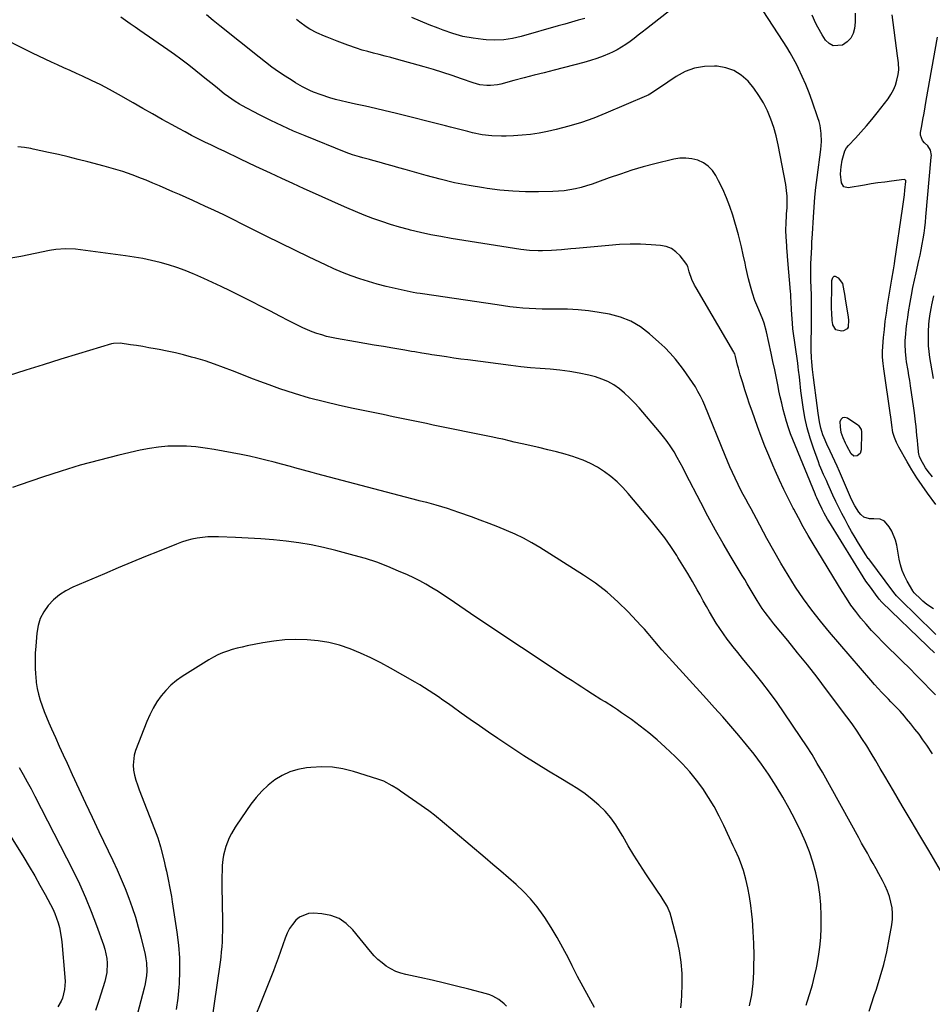
# Model space of a CAD drawing. Units: inches. Extents: x 1825431 to 1830819, y 442185 to 447517.
# Drawn here: x 1826174 to 1826632, y 443538 to 444033 of the extents above; entities that cross this region are included whole.
import ezdxf

# ---------------------------------------------------------------- set-up
doc = ezdxf.new("R2010")
doc.units = ezdxf.units.IN
doc.header["$MEASUREMENT"] = 0
doc.layers.add('7', color=7, linetype='Continuous')
doc.layers.add('8', color=7, linetype='Continuous')

msp = doc.modelspace()

# ---------------------------------------------------------------- linework, layer by layer
at = {"layer": '7', "color": 18}
for points in [[(1826633.15, 443714.75, 2046), (1826630.21, 443717.56, 2046), (1826629.59, 443718.16, 2046), (1826606.62, 443740.24, 2046), (1826605.37, 443741.67, 2046), (1826603.57, 443744.29, 2046), (1826600.96, 443747.71, 2046), (1826598.66, 443750.67, 2046), (1826579.99, 443780.87, 2046), (1826579.39, 443781.86, 2046), (1826577.69, 443784.88, 2046), (1826576.64, 443786.93, 2046), (1826575, 443790.45, 2046), (1826574.04, 443792.56, 2046), (1826573.57, 443793.62, 2046), (1826573.34, 443794.16, 2046), (1826573.12, 443794.69, 2046), (1826562, 443821.83, 2046), (1826560.84, 443824.81, 2046), (1826559.77, 443827.81, 2046), (1826558.81, 443830.86, 2046), (1826557.93, 443833.93, 2046), (1826557.14, 443837.03, 2046), (1826556.39, 443840.13, 2046), (1826555.69, 443843.25, 2046), (1826555.03, 443846.38, 2046), (1826554.6, 443848.53, 2046), (1826553.74, 443852.73, 2046), (1826552.87, 443856.94, 2046), (1826551.98, 443861.14, 2046), (1826551.07, 443865.33, 2046), (1826548.74, 443875.95, 2046), (1826547.51, 443880.39, 2046), (1826546.88, 443882.12, 2046), (1826546.54, 443882.97, 2046), (1826544.32, 443888.26, 2046), (1826542.95, 443891.79, 2046), (1826541.71, 443895.35, 2046), (1826540.66, 443898.98, 2046), (1826539.73, 443902.64, 2046), (1826538.41, 443908.47, 2046), (1826537.96, 443910.51, 2046), (1826537.09, 443914.61, 2046), (1826536.23, 443918.7, 2046), (1826535.24, 443922.76, 2046), (1826534.67, 443924.77, 2046), (1826531.79, 443934.53, 2046), (1826530.33, 443938.97, 2046), (1826528.7, 443943.34, 2046), (1826526.8, 443947.6, 2046), (1826524.72, 443951.79, 2046), (1826523.29, 443954.46, 2046), (1826521.56, 443956.97, 2046), (1826519.53, 443959.14, 2046), (1826517.07, 443960.8, 2046), (1826514.32, 443962.12, 2046), (1826511.31, 443962.88, 2046), (1826508.29, 443963.28, 2046), (1826505.24, 443963.15, 2046), (1826502.17, 443962.67, 2046), (1826492.69, 443960.33, 2046), (1826486.88, 443958.79, 2046), (1826481.11, 443957.11, 2046), (1826475.39, 443955.25, 2046), (1826469.72, 443953.25, 2046), (1826463.84, 443951.07, 2046), (1826461.12, 443950.12, 2046), (1826458.38, 443949.25, 2046), (1826455.61, 443948.49, 2046), (1826452.81, 443947.81, 2046), (1826449.99, 443947.26, 2046), (1826447.15, 443946.84, 2046), (1826444.29, 443946.58, 2046), (1826441.42, 443946.44, 2046), (1826434.21, 443946.31, 2046), (1826427.73, 443946.35, 2046), (1826421.26, 443946.6, 2046), (1826414.81, 443947.18, 2046), (1826408.38, 443947.96, 2046), (1826406.6, 443948.23, 2046), (1826399.32, 443949.45, 2046), (1826392.08, 443950.87, 2046), (1826384.91, 443952.58, 2046), (1826377.77, 443954.47, 2046), (1826367.25, 443957.5, 2046), (1826363.99, 443958.43, 2046), (1826360.73, 443959.35, 2046), (1826357.46, 443960.25, 2046), (1826354.19, 443961.14, 2046), (1826351.05, 443961.98, 2046), (1826349.34, 443962.45, 2046), (1826345.94, 443963.39, 2046), (1826344.24, 443963.86, 2046), (1826340.87, 443964.91, 2046), (1826337.56, 443966.13, 2046), (1826317.05, 443974.38, 2046), (1826311.21, 443976.83, 2046), (1826305.43, 443979.41, 2046), (1826299.72, 443982.16, 2046), (1826294.08, 443985.03, 2046), (1826285.22, 443989.7, 2046), (1826284.05, 443990.34, 2046), (1826281.77, 443991.71, 2046), (1826278.46, 443993.96, 2046), (1826276.35, 443995.59, 2046), (1826272.97, 443998.3, 2046), (1826270.24, 444000.5, 2046), (1826267.51, 444002.69, 2046), (1826264.79, 444004.88, 2046), (1826262.06, 444007.08, 2046), (1826261.12, 444007.83, 2046), (1826257.9, 444010.37, 2046), (1826254.64, 444012.86, 2046), (1826251.33, 444015.28, 2046), (1826247.98, 444017.66, 2046), (1826234.01, 444027.36, 2046), (1826231.6, 444029.04, 2046), (1826229.18, 444030.71, 2046), (1826226.77, 444032.38, 2046), (1826224.36, 444034.05, 2046)], [(1826633.78, 443724.02, 2048), (1826631.67, 443726.07, 2048), (1826629.56, 443728.12, 2048), (1826627.46, 443730.17, 2048), (1826625.36, 443732.23, 2048), (1826614.83, 443742.56, 2048), (1826614.54, 443742.85, 2048), (1826613.99, 443743.46, 2048), (1826612.71, 443745.06, 2048), (1826600.08, 443761.89, 2048), (1826599.89, 443762.15, 2048), (1826599.51, 443762.66, 2048), (1826598.59, 443763.99, 2048), (1826595.01, 443769.78, 2048), (1826593.24, 443772.7, 2048), (1826591.51, 443775.65, 2048), (1826589.83, 443778.63, 2048), (1826588.2, 443781.64, 2048), (1826586.62, 443784.67, 2048), (1826585.08, 443787.73, 2048), (1826583.6, 443790.81, 2048), (1826582.15, 443793.91, 2048), (1826580.23, 443798.15, 2048), (1826579.52, 443799.71, 2048), (1826578.81, 443801.26, 2048), (1826577.39, 443804.36, 2048), (1826576.02, 443807.48, 2048), (1826575.39, 443809.07, 2048), (1826574.79, 443810.66, 2048), (1826572.29, 443817.53, 2048), (1826570.63, 443822.61, 2048), (1826569.18, 443827.74, 2048), (1826568.07, 443832.95, 2048), (1826567.19, 443838.22, 2048), (1826566.08, 443846.41, 2048), (1826565.86, 443848.13, 2048), (1826565.64, 443849.85, 2048), (1826565.26, 443853.29, 2048), (1826564.88, 443856.74, 2048), (1826564.67, 443858.46, 2048), (1826564.44, 443860.17, 2048), (1826562.06, 443877.49, 2048), (1826561.74, 443880.29, 2048), (1826561.43, 443884.74, 2048), (1826561.37, 443887.11, 2048), (1826561.19, 443890.93, 2048), (1826561, 443893.57, 2048), (1826560.9, 443894.89, 2048), (1826560.79, 443896.21, 2048), (1826559.47, 443911.83, 2048), (1826559.14, 443916.33, 2048), (1826559.02, 443918.13, 2048), (1826558.97, 443919.03, 2048), (1826558.64, 443923.93, 2048), (1826558.53, 443926.77, 2048), (1826558.63, 443931.02, 2048), (1826558.79, 443933.85, 2048), (1826558.88, 443935.27, 2048), (1826559.1, 443938.3, 2048), (1826559.19, 443941.22, 2048), (1826559.14, 443944.14, 2048), (1826558.86, 443947.04, 2048), (1826558.43, 443949.93, 2048), (1826554.68, 443969.98, 2048), (1826553.69, 443974.35, 2048), (1826552.5, 443978.65, 2048), (1826550.98, 443982.85, 2048), (1826549.26, 443986.98, 2048), (1826547.2, 443990.94, 2048), (1826544.92, 443994.76, 2048), (1826542.31, 443998.36, 2048), (1826539.47, 444001.82, 2048), (1826535.99, 444004.9, 2048), (1826532.36, 444007.2, 2048), (1826528.3, 444008.6, 2048), (1826523.95, 444009.4, 2048), (1826522.65, 444009.48, 2048), (1826517.55, 444009.27, 2048), (1826512.61, 444008.44, 2048), (1826507.94, 444006.65, 2048), (1826503.45, 444004.22, 2048), (1826495.05, 443998.54, 2048), (1826494.25, 443997.99, 2048), (1826491.03, 443995.83, 2048), (1826489.33, 443994.9, 2048), (1826488.45, 443994.49, 2048), (1826468.11, 443985.74, 2048), (1826462, 443983.32, 2048), (1826455.82, 443981.12, 2048), (1826449.52, 443979.28, 2048), (1826443.16, 443977.66, 2048), (1826438.69, 443976.66, 2048), (1826434.48, 443975.83, 2048), (1826430.26, 443975.15, 2048), (1826426, 443974.7, 2048), (1826421.73, 443974.39, 2048), (1826418.03, 443974.22, 2048), (1826415.59, 443974.17, 2048), (1826410.73, 443974.38, 2048), (1826405.89, 443974.99, 2048), (1826401.1, 443975.93, 2048), (1826398.73, 443976.52, 2048), (1826395.45, 443977.39, 2048), (1826392.78, 443978.08, 2048), (1826390.1, 443978.77, 2048), (1826387.43, 443979.44, 2048), (1826362.26, 443985.73, 2048), (1826357.27, 443986.95, 2048), (1826352.28, 443988.14, 2048), (1826347.28, 443989.28, 2048), (1826342.26, 443990.38, 2048), (1826337.92, 443991.31, 2048), (1826335.09, 443991.97, 2048), (1826332.27, 443992.69, 2048), (1826329.48, 443993.52, 2048), (1826325.07, 443994.96, 2048), (1826321.24, 443996.41, 2048), (1826319.38, 443997.24, 2048), (1826315.72, 443999.08, 2048), (1826312.17, 444001.11, 2048), (1826310.43, 444002.19, 2048), (1826307.03, 444004.38, 2048), (1826303.65, 444006.63, 2048), (1826300.31, 444008.95, 2048), (1826297.06, 444011.37, 2048), (1826293.85, 444013.87, 2048), (1826274.16, 444029.71, 2048), (1826270.81, 444032.43, 2048), (1826267.48, 444035.17, 2048)], [(1826457.56, 444033.4, 2052), (1826454.19, 444032.46, 2052), (1826450.83, 444031.51, 2052), (1826447.46, 444030.56, 2052), (1826444.1, 444029.6, 2052), (1826425.57, 444024.33, 2052), (1826421.2, 444023.35, 2052), (1826416.81, 444022.68, 2052), (1826412.37, 444022.49, 2052), (1826407.89, 444022.63, 2052), (1826406.48, 444022.75, 2052), (1826401.33, 444023.41, 2052), (1826396.25, 444024.37, 2052), (1826391.27, 444025.76, 2052), (1826386.36, 444027.44, 2052), (1826383.79, 444028.45, 2052), (1826379.37, 444030.22, 2052), (1826374.97, 444032.02, 2052), (1826370.59, 444033.88, 2052)], [(1826593.34, 444035.98, 2052), (1826593.29, 444031.49, 2052), (1826592.96, 444028.38, 2052), (1826592.24, 444025.74, 2052), (1826591.08, 444023.41, 2052), (1826589.26, 444021.56, 2052), (1826587, 444020.02, 2052), (1826582.27, 444019.65, 2052), (1826580.27, 444020.74, 2052), (1826578.46, 444022.47, 2052), (1826576.73, 444025.15, 2052), (1826574.47, 444028.95, 2052), (1826573.46, 444030.92, 2052), (1826571.63, 444034.95, 2052)], [(1826633.75, 443789.24, 2052), (1826629.6, 443794.89, 2052), (1826626.89, 443798.72, 2052), (1826624.27, 443802.62, 2052), (1826621.79, 443806.6, 2052), (1826619.4, 443810.65, 2052), (1826615.17, 443818.13, 2052), (1826613.98, 443820.47, 2052), (1826613.01, 443822.9, 2052), (1826612.23, 443825.41, 2052), (1826611.68, 443829.12, 2052), (1826611.22, 443833.31, 2052), (1826611.1, 443834.14, 2052), (1826607.74, 443857.41, 2052), (1826607.36, 443860.03, 2052), (1826606.95, 443863.25, 2052), (1826606.97, 443866.25, 2052), (1826607.56, 443873.16, 2052), (1826607.95, 443877.21, 2052), (1826608.41, 443881.26, 2052), (1826608.96, 443885.29, 2052), (1826609.57, 443889.31, 2052), (1826611.22, 443899.4, 2052), (1826611.74, 443902.46, 2052), (1826612.56, 443907.04, 2052), (1826613.07, 443910.1, 2052), (1826613.3, 443911.63, 2052), (1826617.13, 443937.82, 2052), (1826617.45, 443940.13, 2052), (1826618.03, 443944.77, 2052), (1826618.29, 443947.09, 2052), (1826618.74, 443951.53, 2052), (1826618.66, 443951.91, 2052), (1826618.57, 443952.1, 2052), (1826618.31, 443952.35, 2052), (1826617.96, 443952.41, 2052), (1826611.53, 443951.65, 2052), (1826608.11, 443951.23, 2052), (1826604.7, 443950.76, 2052), (1826601.3, 443950.24, 2052), (1826597.9, 443949.69, 2052), (1826589.84, 443948.3, 2052), (1826587.6, 443948.8, 2052), (1826586.35, 443950.73, 2052), (1826585.98, 443955.15, 2052), (1826586.08, 443957.13, 2052), (1826586.24, 443958.82, 2052), (1826586.7, 443962.16, 2052), (1826588.09, 443966.92, 2052), (1826588.95, 443968.31, 2052), (1826589.98, 443969.61, 2052), (1826593.4, 443973.25, 2052), (1826596.22, 443976.34, 2052), (1826598.99, 443979.48, 2052), (1826601.66, 443982.7, 2052), (1826604.28, 443985.96, 2052), (1826609.8, 443993.07, 2052), (1826611.27, 443995.23, 2052), (1826612.53, 443997.49, 2052), (1826613.5, 443999.89, 2052), (1826614.26, 444002.39, 2052), (1826614.92, 444005.22, 2052), (1826615.26, 444007.55, 2052), (1826615.06, 444011.1, 2052), (1826614.77, 444013.47, 2052), (1826614.62, 444014.65, 2052), (1826611.95, 444035.17, 2052)], [(1826633.58, 443693.69, 2044), (1826631.17, 443696.18, 2044), (1826627.65, 443699.8, 2044), (1826624.1, 443703.41, 2044), (1826620.53, 443707, 2044), (1826616.94, 443710.56, 2044), (1826607.25, 443720.13, 2044), (1826604.37, 443723.06, 2044), (1826601.56, 443726.04, 2044), (1826598.83, 443729.11, 2044), (1826596.17, 443732.23, 2044), (1826593.63, 443735.45, 2044), (1826591.19, 443738.74, 2044), (1826588.89, 443742.13, 2044), (1826586.69, 443745.59, 2044), (1826572.23, 443769.44, 2044), (1826569.68, 443773.75, 2044), (1826567.18, 443778.1, 2044), (1826564.78, 443782.49, 2044), (1826562.43, 443786.92, 2044), (1826562.2, 443787.36, 2044), (1826559.83, 443792.06, 2044), (1826557.53, 443796.78, 2044), (1826555.31, 443801.55, 2044), (1826553.16, 443806.35, 2044), (1826551.98, 443809.04, 2044), (1826549.94, 443813.83, 2044), (1826547.98, 443818.63, 2044), (1826546.11, 443823.48, 2044), (1826544.31, 443828.36, 2044), (1826541.53, 443836.13, 2044), (1826540.29, 443839.69, 2044), (1826539.08, 443843.25, 2044), (1826537.93, 443846.84, 2044), (1826536.81, 443850.43, 2044), (1826535.59, 443854.42, 2044), (1826534.67, 443857.66, 2044), (1826534.25, 443859.29, 2044), (1826533.22, 443863.65, 2044), (1826532.79, 443865, 2044), (1826532.55, 443865.51, 2044), (1826532.42, 443865.76, 2044), (1826513.36, 443898.04, 2044), (1826512.61, 443899.41, 2044), (1826511.29, 443902.25, 2044), (1826509.94, 443906.03, 2044), (1826509.22, 443908.73, 2044), (1826508.64, 443909.96, 2044), (1826508.25, 443910.53, 2044), (1826505.36, 443914.21, 2044), (1826503.28, 443916.24, 2044), (1826500.99, 443917.85, 2044), (1826498.37, 443918.83, 2044), (1826495.52, 443919.4, 2044), (1826490.89, 443919.7, 2044), (1826485.54, 443919.93, 2044), (1826480.19, 443919.98, 2044), (1826474.85, 443919.78, 2044), (1826469.51, 443919.41, 2044), (1826452.91, 443917.84, 2044), (1826450.51, 443917.62, 2044), (1826445.7, 443917.19, 2044), (1826443.3, 443916.99, 2044), (1826440.67, 443916.8, 2044), (1826436.3, 443916.63, 2044), (1826434.11, 443916.62, 2044), (1826429.74, 443916.82, 2044), (1826425.4, 443917.34, 2044), (1826390.35, 443922.89, 2044), (1826385.21, 443923.78, 2044), (1826380.1, 443924.76, 2044), (1826375.01, 443925.89, 2044), (1826369.94, 443927.11, 2044), (1826368.91, 443927.37, 2044), (1826364.39, 443928.6, 2044), (1826359.91, 443929.92, 2044), (1826355.46, 443931.39, 2044), (1826351.05, 443932.95, 2044), (1826346.67, 443934.63, 2044), (1826342.32, 443936.37, 2044), (1826338.01, 443938.19, 2044), (1826333.72, 443940.08, 2044), (1826322.14, 443945.31, 2044), (1826316.5, 443947.87, 2044), (1826310.87, 443950.44, 2044), (1826305.24, 443953.03, 2044), (1826299.62, 443955.64, 2044), (1826295.99, 443957.33, 2044), (1826292.2, 443959.1, 2044), (1826288.4, 443960.88, 2044), (1826284.61, 443962.67, 2044), (1826280.83, 443964.47, 2044), (1826279.94, 443964.9, 2044), (1826276.61, 443966.49, 2044), (1826273.27, 443968.09, 2044), (1826269.94, 443969.7, 2044), (1826266.61, 443971.31, 2044), (1826263.3, 443972.96, 2044), (1826260, 443974.63, 2044), (1826256.73, 443976.36, 2044), (1826253.48, 443978.13, 2044), (1826250.14, 443979.97, 2044), (1826245.25, 443982.69, 2044), (1826240.36, 443985.43, 2044), (1826235.48, 443988.19, 2044), (1826230.61, 443990.97, 2044), (1826223.24, 443995.2, 2044), (1826218.79, 443997.67, 2044), (1826214.29, 444000.04, 2044), (1826209.72, 444002.28, 2044), (1826205.11, 444004.42, 2044), (1826202.13, 444005.75, 2044), (1826198.97, 444007.17, 2044), (1826195.82, 444008.59, 2044), (1826192.66, 444010.02, 2044), (1826189.51, 444011.45, 2044), (1826186.37, 444012.91, 2044), (1826183.24, 444014.38, 2044), (1826180.12, 444015.9, 2044), (1826177.02, 444017.43, 2044), (1826163, 444024.47, 2044)], [(1826632.21, 443803.19, 2054), (1826630.04, 443805.84, 2054), (1826628.68, 443807.67, 2054), (1826626.23, 443811.81, 2054), (1826625.56, 443813.41, 2054), (1826625.4, 443814.09, 2054), (1826625.35, 443814.43, 2054), (1826624.79, 443819.29, 2054), (1826624.53, 443821.58, 2054), (1826624.3, 443823.87, 2054), (1826623.89, 443828.47, 2054), (1826623.68, 443830.77, 2054), (1826623.15, 443835.35, 2054), (1826622.82, 443837.63, 2054), (1826621.11, 443848.88, 2054), (1826620.71, 443851.46, 2054), (1826620.29, 443854.04, 2054), (1826619.87, 443856.61, 2054), (1826619.14, 443860.83, 2054), (1826618.88, 443862.59, 2054), (1826618.53, 443866.11, 2054), (1826618.44, 443869.66, 2054), (1826618.48, 443871.43, 2054), (1826618.74, 443874.97, 2054), (1826618.98, 443877.29, 2054), (1826619.31, 443880.22, 2054), (1826619.69, 443883.14, 2054), (1826620.13, 443886.05, 2054), (1826620.92, 443890.68, 2054), (1826621.61, 443894.44, 2054), (1826622.34, 443898.19, 2054), (1826623.13, 443901.93, 2054), (1826623.95, 443905.67, 2054), (1826625.34, 443911.74, 2054), (1826625.93, 443914.47, 2054), (1826626.49, 443917.2, 2054), (1826627, 443919.95, 2054), (1826627.47, 443922.7, 2054), (1826627.89, 443925.46, 2054), (1826628.26, 443928.23, 2054), (1826628.58, 443931, 2054), (1826628.86, 443933.78, 2054), (1826631.55, 443963.73, 2054), (1826631.57, 443964.62, 2054), (1826631.1, 443967.21, 2054), (1826629.74, 443969.44, 2054), (1826628.06, 443970.96, 2054), (1826627.11, 443972.09, 2054), (1826626.17, 443974.69, 2054), (1826626.18, 443976.16, 2054), (1826626.75, 443979.43, 2054), (1826627.31, 443982.63, 2054), (1826627.87, 443985.83, 2054), (1826628.43, 443989.03, 2054), (1826629, 443992.23, 2054), (1826634.65, 444023.99, 2054)], [(1826632.11, 443664.05, 2042), (1826629.22, 443668.37, 2042), (1826627.32, 443671.11, 2042), (1826625.37, 443673.82, 2042), (1826623.34, 443676.46, 2042), (1826621.25, 443679.06, 2042), (1826619.14, 443681.62, 2042), (1826618.05, 443682.9, 2042), (1826615.82, 443685.4, 2042), (1826613.5, 443687.82, 2042), (1826611.17, 443690.22, 2042), (1826610, 443691.43, 2042), (1826606.67, 443694.88, 2042), (1826604.82, 443696.87, 2042), (1826603.01, 443698.89, 2042), (1826601.22, 443700.94, 2042), (1826580.37, 443725.2, 2042), (1826575.86, 443730.65, 2042), (1826571.5, 443736.22, 2042), (1826567.37, 443741.95, 2042), (1826563.38, 443747.79, 2042), (1826559.58, 443753.76, 2042), (1826555.89, 443759.8, 2042), (1826552.37, 443765.94, 2042), (1826548.96, 443772.14, 2042), (1826543.66, 443782.09, 2042), (1826542.34, 443784.55, 2042), (1826541.01, 443787, 2042), (1826539.67, 443789.45, 2042), (1826538.33, 443791.9, 2042), (1826537, 443794.35, 2042), (1826535.7, 443796.83, 2042), (1826534.46, 443799.32, 2042), (1826532.95, 443802.45, 2042), (1826531.64, 443805.3, 2042), (1826530.36, 443808.16, 2042), (1826529.13, 443811.04, 2042), (1826527.92, 443813.93, 2042), (1826517.74, 443838.94, 2042), (1826516.69, 443841.35, 2042), (1826515.57, 443843.72, 2042), (1826514.32, 443846.04, 2042), (1826513.01, 443848.32, 2042), (1826511.6, 443850.55, 2042), (1826510.15, 443852.74, 2042), (1826508.63, 443854.9, 2042), (1826507.07, 443857.02, 2042), (1826505.45, 443859.17, 2042), (1826502.96, 443862.26, 2042), (1826500.36, 443865.25, 2042), (1826497.6, 443868.09, 2042), (1826494.71, 443870.82, 2042), (1826490.02, 443875.02, 2042), (1826485.48, 443878.44, 2042), (1826480.67, 443881.3, 2042), (1826475.45, 443883.31, 2042), (1826469.96, 443884.77, 2042), (1826464.68, 443885.7, 2042), (1826459.41, 443886.48, 2042), (1826454.13, 443887.06, 2042), (1826448.83, 443887.35, 2042), (1826443.51, 443887.44, 2042), (1826439.36, 443887.4, 2042), (1826436.1, 443887.42, 2042), (1826432.85, 443887.5, 2042), (1826429.59, 443887.67, 2042), (1826426.34, 443887.92, 2042), (1826423.1, 443888.24, 2042), (1826419.86, 443888.59, 2042), (1826416.62, 443889.01, 2042), (1826413.39, 443889.46, 2042), (1826375.88, 443895, 2042), (1826374.74, 443895.18, 2042), (1826373.04, 443895.47, 2042), (1826371.34, 443895.8, 2042), (1826362.24, 443897.76, 2042), (1826357.73, 443898.8, 2042), (1826353.25, 443899.95, 2042), (1826348.81, 443901.24, 2042), (1826344.4, 443902.63, 2042), (1826340.04, 443904.17, 2042), (1826335.72, 443905.82, 2042), (1826331.46, 443907.64, 2042), (1826327.25, 443909.56, 2042), (1826318.94, 443913.55, 2042), (1826311.77, 443917.01, 2042), (1826304.62, 443920.5, 2042), (1826297.48, 443924.04, 2042), (1826290.37, 443927.6, 2042), (1826285.44, 443930.08, 2042), (1826280.79, 443932.4, 2042), (1826276.11, 443934.67, 2042), (1826271.4, 443936.89, 2042), (1826266.68, 443939.07, 2042), (1826263.83, 443940.37, 2042), (1826260.51, 443941.87, 2042), (1826257.2, 443943.37, 2042), (1826253.88, 443944.87, 2042), (1826250.56, 443946.36, 2042), (1826247.24, 443947.83, 2042), (1826243.9, 443949.28, 2042), (1826240.54, 443950.69, 2042), (1826237.18, 443952.07, 2042), (1826234.74, 443953.05, 2042), (1826230.12, 443954.81, 2042), (1826225.45, 443956.45, 2042), (1826220.73, 443957.91, 2042), (1826215.97, 443959.25, 2042), (1826207.82, 443961.37, 2042), (1826202.91, 443962.61, 2042), (1826197.99, 443963.82, 2042), (1826193.05, 443964.97, 2042), (1826188.11, 443966.08, 2042), (1826180.38, 443967.77, 2042), (1826179.29, 443968, 2042), (1826176.01, 443968.54, 2042), (1826172.72, 443968.94, 2042)], [(1826582.77, 443903.87, 2052), (1826583.21, 443903.88, 2052), (1826584.74, 443903.06, 2052), (1826586.92, 443900.31, 2052), (1826587.64, 443896.53, 2052), (1826587.9, 443894.82, 2052), (1826588.44, 443891.4, 2052), (1826589.55, 443884.52, 2052), (1826589.86, 443881.98, 2052), (1826589.73, 443878.38, 2052), (1826589.27, 443877.51, 2052), (1826587.46, 443876.52, 2052), (1826586.38, 443876.37, 2052), (1826583.64, 443877.06, 2052), (1826582.14, 443879.46, 2052), (1826582.09, 443879.74, 2052), (1826581.81, 443881.69, 2052), (1826581.49, 443885.59, 2052), (1826581.46, 443887.56, 2052), (1826581.6, 443899.92, 2052), (1826581.6, 443900.02, 2052), (1826581.59, 443900.34, 2052), (1826581.59, 443901.68, 2052), (1826581.86, 443902.75, 2052), (1826582.08, 443903.25, 2052), (1826582.77, 443903.87, 2052)], [(1826632.71, 443852.55, 2056), (1826632, 443856.31, 2056), (1826631.25, 443860.18, 2056), (1826630.76, 443863.11, 2056), (1826630.39, 443866.05, 2056), (1826630.18, 443869, 2056), (1826630.08, 443871.97, 2056), (1826630.1, 443876.13, 2056), (1826630.31, 443879.7, 2056), (1826630.49, 443881.47, 2056), (1826630.98, 443885.02, 2056), (1826631.56, 443888.55, 2056), (1826631.74, 443889.54, 2056), (1826632.76, 443893.99, 2056)], [(1826600.37, 443534.78, 2038), (1826602.89, 443542.58, 2038), (1826603.96, 443545.75, 2038), (1826605.91, 443551.97, 2038), (1826607.67, 443558.25, 2038), (1826609.15, 443564.59, 2038), (1826610.43, 443570.98, 2038), (1826611.69, 443578.05, 2038), (1826612.02, 443580.94, 2038), (1826612.1, 443583.82, 2038), (1826611.81, 443586.68, 2038), (1826611.28, 443589.54, 2038), (1826610.46, 443592.35, 2038), (1826609.5, 443595.11, 2038), (1826608.33, 443597.78, 2038), (1826607.02, 443600.4, 2038), (1826605.2, 443603.72, 2038), (1826603.77, 443606.31, 2038), (1826602.33, 443608.9, 2038), (1826600.88, 443611.48, 2038), (1826599.43, 443614.06, 2038), (1826597.98, 443616.64, 2038), (1826596.54, 443619.23, 2038), (1826595.1, 443621.81, 2038), (1826576.83, 443654.77, 2038), (1826574.28, 443659.23, 2038), (1826571.65, 443663.63, 2038), (1826568.91, 443667.96, 2038), (1826566.08, 443672.24, 2038), (1826557.68, 443684.59, 2038), (1826554.03, 443689.81, 2038), (1826550.28, 443694.97, 2038), (1826546.39, 443700.02, 2038), (1826542.41, 443704.99, 2038), (1826539.1, 443709.02, 2038), (1826536.72, 443711.94, 2038), (1826534.35, 443714.88, 2038), (1826532.01, 443717.84, 2038), (1826529.69, 443720.82, 2038), (1826529.07, 443721.62, 2038), (1826527.13, 443724.24, 2038), (1826525.25, 443726.9, 2038), (1826523.49, 443729.64, 2038), (1826521.79, 443732.43, 2038), (1826520.16, 443735.26, 2038), (1826518.54, 443738.09, 2038), (1826516.94, 443740.94, 2038), (1826515.36, 443743.8, 2038), (1826513.94, 443746.38, 2038), (1826511.62, 443750.52, 2038), (1826509.24, 443754.62, 2038), (1826506.79, 443758.67, 2038), (1826504.29, 443762.7, 2038), (1826503.65, 443763.7, 2038), (1826500.7, 443768.14, 2038), (1826497.64, 443772.5, 2038), (1826494.4, 443776.73, 2038), (1826491.04, 443780.87, 2038), (1826479.34, 443794.72, 2038), (1826476.58, 443797.74, 2038), (1826473.69, 443800.61, 2038), (1826470.58, 443803.25, 2038), (1826467.34, 443805.73, 2038), (1826463.9, 443807.93, 2038), (1826460.35, 443809.89, 2038), (1826456.62, 443811.52, 2038), (1826452.79, 443812.91, 2038), (1826451.96, 443813.17, 2038), (1826447.61, 443814.46, 2038), (1826443.25, 443815.68, 2038), (1826438.85, 443816.79, 2038), (1826434.43, 443817.83, 2038), (1826425.95, 443819.72, 2038), (1826422.05, 443820.61, 2038), (1826420.11, 443821.08, 2038), (1826416.23, 443822.03, 2038), (1826414.28, 443822.48, 2038), (1826410.37, 443823.32, 2038), (1826381.33, 443829.18, 2038), (1826377.99, 443829.86, 2038), (1826376.32, 443830.21, 2038), (1826372.99, 443830.91, 2038), (1826371.32, 443831.26, 2038), (1826367.98, 443831.95, 2038), (1826361.24, 443833.35, 2038), (1826356.2, 443834.39, 2038), (1826351.17, 443835.44, 2038), (1826346.13, 443836.5, 2038), (1826341.1, 443837.55, 2038), (1826334.26, 443839, 2038), (1826326.68, 443840.75, 2038), (1826319.16, 443842.7, 2038), (1826311.73, 443844.94, 2038), (1826304.35, 443847.39, 2038), (1826298.94, 443849.29, 2038), (1826294.32, 443850.97, 2038), (1826289.72, 443852.69, 2038), (1826285.14, 443854.48, 2038), (1826280.59, 443856.33, 2038), (1826276.02, 443858.13, 2038), (1826271.41, 443859.81, 2038), (1826266.75, 443861.33, 2038), (1826262.04, 443862.73, 2038), (1826259.94, 443863.31, 2038), (1826255.9, 443864.38, 2038), (1826251.84, 443865.37, 2038), (1826247.76, 443866.26, 2038), (1826243.66, 443867.08, 2038), (1826241.64, 443867.46, 2038), (1826238.54, 443868.02, 2038), (1826235.43, 443868.55, 2038), (1826232.32, 443869.04, 2038), (1826229.2, 443869.5, 2038), (1826224.03, 443870.24, 2038), (1826220.78, 443870.17, 2038), (1826219.72, 443869.91, 2038), (1826203.11, 443864.88, 2038), (1826194.29, 443862.18, 2038), (1826185.48, 443859.46, 2038), (1826176.68, 443856.69, 2038), (1826167.89, 443853.89, 2038)], [(1826587.05, 443832.92, 2052), (1826588.1, 443833.07, 2052), (1826589.37, 443832.79, 2052), (1826594.55, 443829.34, 2052), (1826595.03, 443828.95, 2052), (1826596.27, 443826.89, 2052), (1826596.49, 443825.68, 2052), (1826596.52, 443825.06, 2052), (1826596.31, 443816.69, 2052), (1826595.74, 443814.87, 2052), (1826594.29, 443813.63, 2052), (1826592.6, 443813.54, 2052), (1826591.29, 443814.62, 2052), (1826589.04, 443818.75, 2052), (1826588.37, 443820.04, 2052), (1826587.2, 443822.69, 2052), (1826586.29, 443825.43, 2052), (1826585.85, 443828.26, 2052), (1826585.83, 443830.95, 2052), (1826586.33, 443832.14, 2052), (1826587.05, 443832.92, 2052)], [(1826568.71, 443537.8, 2036), (1826569.25, 443539.44, 2036), (1826570.56, 443543.69, 2036), (1826571.79, 443547.96, 2036), (1826572.89, 443552.28, 2036), (1826573.9, 443556.61, 2036), (1826574.07, 443557.42, 2036), (1826574.95, 443562.19, 2036), (1826575.62, 443566.98, 2036), (1826576, 443571.81, 2036), (1826576.17, 443576.66, 2036), (1826576.19, 443582.76, 2036), (1826576, 443588.2, 2036), (1826575.55, 443593.61, 2036), (1826574.69, 443598.98, 2036), (1826573.56, 443604.31, 2036), (1826572.07, 443609.55, 2036), (1826570.36, 443614.72, 2036), (1826568.33, 443619.77, 2036), (1826566.09, 443624.74, 2036), (1826563.09, 443630.86, 2036), (1826560.12, 443636.62, 2036), (1826556.99, 443642.28, 2036), (1826553.63, 443647.81, 2036), (1826550.12, 443653.25, 2036), (1826549.73, 443653.82, 2036), (1826546.21, 443658.84, 2036), (1826542.58, 443663.78, 2036), (1826538.78, 443668.59, 2036), (1826534.86, 443673.31, 2036), (1826530.84, 443677.95, 2036), (1826526.8, 443682.56, 2036), (1826522.7, 443687.13, 2036), (1826518.58, 443691.68, 2036), (1826499.78, 443712.21, 2036), (1826497.97, 443714.22, 2036), (1826496.19, 443716.25, 2036), (1826494.45, 443718.32, 2036), (1826492.73, 443720.4, 2036), (1826491.01, 443722.48, 2036), (1826489.26, 443724.54, 2036), (1826487.46, 443726.56, 2036), (1826485.63, 443728.55, 2036), (1826479.31, 443735.31, 2036), (1826474.11, 443740.44, 2036), (1826468.68, 443745.28, 2036), (1826462.9, 443749.7, 2036), (1826456.87, 443753.82, 2036), (1826434.88, 443767.64, 2036), (1826430.83, 443770.04, 2036), (1826426.71, 443772.3, 2036), (1826422.47, 443774.34, 2036), (1826418.15, 443776.23, 2036), (1826413.77, 443777.98, 2036), (1826409.38, 443779.71, 2036), (1826404.97, 443781.38, 2036), (1826400.54, 443783.02, 2036), (1826394.27, 443785.3, 2036), (1826391.44, 443786.29, 2036), (1826388.59, 443787.23, 2036), (1826385.72, 443788.1, 2036), (1826382.83, 443788.92, 2036), (1826378.14, 443790.19, 2036), (1826376.48, 443790.61, 2036), (1826374.26, 443791.14, 2036), (1826373.71, 443791.29, 2036), (1826322.81, 443804.71, 2036), (1826320.61, 443805.29, 2036), (1826316.2, 443806.49, 2036), (1826311.8, 443807.71, 2036), (1826309.6, 443808.32, 2036), (1826305.2, 443809.51, 2036), (1826301.41, 443810.53, 2036), (1826297.31, 443811.59, 2036), (1826293.19, 443812.58, 2036), (1826289.04, 443813.48, 2036), (1826284.89, 443814.31, 2036), (1826271.35, 443816.86, 2036), (1826266.72, 443817.6, 2036), (1826262.08, 443818.17, 2036), (1826257.42, 443818.48, 2036), (1826252.73, 443818.62, 2036), (1826248.06, 443818.47, 2036), (1826243.41, 443818.11, 2036), (1826238.8, 443817.41, 2036), (1826234.21, 443816.51, 2036), (1826223.36, 443813.96, 2036), (1826213.69, 443811.54, 2036), (1826204.07, 443808.94, 2036), (1826194.53, 443806.06, 2036), (1826185.04, 443803, 2036), (1826173.78, 443799.18, 2036), (1826169.97, 443797.87, 2036)], [(1826540.27, 443537.42, 2034), (1826541.37, 443542.99, 2034), (1826542.03, 443548.64, 2034), (1826542.4, 443554.33, 2034), (1826542.47, 443557, 2034), (1826542.52, 443562.91, 2034), (1826542.43, 443568.82, 2034), (1826542.13, 443574.72, 2034), (1826541.69, 443580.62, 2034), (1826541.43, 443583.46, 2034), (1826540.91, 443587.91, 2034), (1826540.24, 443592.34, 2034), (1826539.34, 443596.72, 2034), (1826538.29, 443601.08, 2034), (1826537.13, 443605.42, 2034), (1826535.77, 443609.68, 2034), (1826534.93, 443611.75, 2034), (1826533.04, 443615.81, 2034), (1826532.07, 443617.84, 2034), (1826530.16, 443621.9, 2034), (1826527.31, 443628, 2034), (1826524.92, 443632.79, 2034), (1826522.39, 443637.5, 2034), (1826519.61, 443642.06, 2034), (1826516.69, 443646.54, 2034), (1826513.52, 443650.84, 2034), (1826510.17, 443655, 2034), (1826506.57, 443658.93, 2034), (1826502.8, 443662.72, 2034), (1826497.85, 443667.39, 2034), (1826493.78, 443671.06, 2034), (1826489.62, 443674.6, 2034), (1826485.31, 443677.97, 2034), (1826480.9, 443681.21, 2034), (1826475.97, 443684.67, 2034), (1826473.94, 443686.07, 2034), (1826471.88, 443687.45, 2034), (1826467.71, 443690.1, 2034), (1826465.61, 443691.39, 2034), (1826461.42, 443694.01, 2034), (1826458.54, 443695.84, 2034), (1826456.07, 443697.43, 2034), (1826453.6, 443699.03, 2034), (1826451.14, 443700.64, 2034), (1826448.69, 443702.26, 2034), (1826402.81, 443732.74, 2034), (1826400.09, 443734.56, 2034), (1826397.37, 443736.39, 2034), (1826394.67, 443738.23, 2034), (1826391.98, 443740.09, 2034), (1826389.27, 443741.93, 2034), (1826386.55, 443743.73, 2034), (1826383.79, 443745.49, 2034), (1826380.67, 443747.42, 2034), (1826377.68, 443749.17, 2034), (1826374.64, 443750.83, 2034), (1826371.54, 443752.38, 2034), (1826368.4, 443753.85, 2034), (1826363.92, 443755.84, 2034), (1826358.46, 443758.11, 2034), (1826352.94, 443760.21, 2034), (1826347.33, 443762.05, 2034), (1826341.66, 443763.71, 2034), (1826332.43, 443766.18, 2034), (1826326.25, 443767.68, 2034), (1826320.03, 443768.99, 2034), (1826313.75, 443770.02, 2034), (1826307.44, 443770.85, 2034), (1826301.1, 443771.46, 2034), (1826294.75, 443771.99, 2034), (1826288.39, 443772.39, 2034), (1826282.03, 443772.7, 2034), (1826273.48, 443773.03, 2034), (1826270.79, 443773.05, 2034), (1826268.1, 443772.96, 2034), (1826265.43, 443772.71, 2034), (1826262.76, 443772.34, 2034), (1826260.12, 443771.81, 2034), (1826257.51, 443771.16, 2034), (1826254.95, 443770.34, 2034), (1826252.42, 443769.41, 2034), (1826243.69, 443765.87, 2034), (1826236.82, 443763.06, 2034), (1826229.96, 443760.24, 2034), (1826223.12, 443757.38, 2034), (1826216.29, 443754.49, 2034), (1826200.29, 443747.7, 2034), (1826196.81, 443745.93, 2034), (1826193.55, 443743.86, 2034), (1826190.62, 443741.35, 2034), (1826187.9, 443738.56, 2034), (1826185.7, 443735.38, 2034), (1826183.94, 443732.03, 2034), (1826182.84, 443728.41, 2034), (1826182.17, 443724.61, 2034), (1826181.65, 443718.09, 2034), (1826181.45, 443714.54, 2034), (1826181.35, 443711, 2034), (1826181.41, 443707.45, 2034), (1826181.58, 443703.9, 2034), (1826181.65, 443702.9, 2034), (1826181.96, 443699.87, 2034), (1826182.42, 443696.87, 2034), (1826183.08, 443693.91, 2034), (1826183.89, 443690.98, 2034), (1826184.85, 443688.09, 2034), (1826185.88, 443685.22, 2034), (1826187.01, 443682.39, 2034), (1826188.22, 443679.58, 2034), (1826189.6, 443676.52, 2034), (1826191.54, 443672.2, 2034), (1826193.5, 443667.89, 2034), (1826195.46, 443663.58, 2034), (1826197.43, 443659.27, 2034), (1826200.04, 443653.57, 2034), (1826203.33, 443646.42, 2034), (1826206.65, 443639.28, 2034), (1826210, 443632.16, 2034), (1826213.37, 443625.05, 2034), (1826220.35, 443610.41, 2034), (1826222.51, 443605.76, 2034), (1826224.58, 443601.08, 2034), (1826226.55, 443596.35, 2034), (1826228.44, 443591.59, 2034), (1826230.18, 443586.78, 2034), (1826231.79, 443581.92, 2034), (1826233.21, 443577.01, 2034), (1826234.49, 443572.06, 2034), (1826236.6, 443563.2, 2034), (1826237.01, 443561.12, 2034), (1826237.3, 443559.02, 2034), (1826237.42, 443554.79, 2034), (1826237.27, 443552.66, 2034), (1826236.64, 443548.47, 2034), (1826236.16, 443546.4, 2034), (1826229.58, 443521.61, 2034)], [(1826505.8, 443536.43, 2032), (1826506.09, 443539.67, 2032), (1826506.27, 443542.92, 2032), (1826506.42, 443547.93, 2032), (1826506.36, 443553.67, 2032), (1826505.97, 443559.37, 2032), (1826505.09, 443565.01, 2032), (1826503.89, 443570.62, 2032), (1826500.91, 443582.14, 2032), (1826500.34, 443583.97, 2032), (1826498.82, 443587.47, 2032), (1826496.83, 443590.77, 2032), (1826495.77, 443592.39, 2032), (1826493.63, 443595.61, 2032), (1826488.15, 443603.72, 2032), (1826485.11, 443608.36, 2032), (1826482.14, 443613.06, 2032), (1826479.3, 443617.83, 2032), (1826476.55, 443622.65, 2032), (1826475.49, 443624.58, 2032), (1826473.15, 443628.33, 2032), (1826470.58, 443631.9, 2032), (1826467.66, 443635.19, 2032), (1826464.5, 443638.29, 2032), (1826461.1, 443641.15, 2032), (1826457.59, 443643.86, 2032), (1826453.93, 443646.38, 2032), (1826450.17, 443648.75, 2032), (1826445.38, 443651.6, 2032), (1826439.17, 443655.34, 2032), (1826433.01, 443659.14, 2032), (1826426.91, 443663.04, 2032), (1826420.85, 443667.01, 2032), (1826413.79, 443671.7, 2032), (1826409.14, 443674.83, 2032), (1826404.52, 443678, 2032), (1826399.93, 443681.22, 2032), (1826395.37, 443684.47, 2032), (1826390.78, 443687.78, 2032), (1826388.52, 443689.4, 2032), (1826386.25, 443691, 2032), (1826383.97, 443692.59, 2032), (1826381.68, 443694.16, 2032), (1826379.36, 443695.69, 2032), (1826377.02, 443697.19, 2032), (1826374.65, 443698.64, 2032), (1826372.25, 443700.04, 2032), (1826359.96, 443707.08, 2032), (1826355.01, 443709.77, 2032), (1826349.99, 443712.3, 2032), (1826344.85, 443714.61, 2032), (1826339.65, 443716.76, 2032), (1826339.56, 443716.79, 2032), (1826334.29, 443718.55, 2032), (1826328.94, 443719.95, 2032), (1826323.49, 443720.83, 2032), (1826317.96, 443721.36, 2032), (1826312.39, 443721.42, 2032), (1826306.83, 443721.22, 2032), (1826301.31, 443720.62, 2032), (1826295.81, 443719.75, 2032), (1826287.91, 443718.21, 2032), (1826285.39, 443717.67, 2032), (1826282.89, 443717.07, 2032), (1826280.41, 443716.38, 2032), (1826277.95, 443715.62, 2032), (1826275.54, 443714.74, 2032), (1826273.19, 443713.74, 2032), (1826270.91, 443712.57, 2032), (1826268.68, 443711.29, 2032), (1826255.31, 443702.9, 2032), (1826252.32, 443700.79, 2032), (1826249.52, 443698.49, 2032), (1826246.99, 443695.89, 2032), (1826244.64, 443693.09, 2032), (1826242.56, 443690.07, 2032), (1826240.65, 443686.95, 2032), (1826239, 443683.69, 2032), (1826237.52, 443680.34, 2032), (1826231.78, 443665.71, 2032), (1826231.06, 443663.29, 2032), (1826230.58, 443658.36, 2032), (1826230.82, 443655.84, 2032), (1826231.35, 443653.33, 2032), (1826231.99, 443650.84, 2032), (1826232.76, 443648.39, 2032), (1826233.63, 443645.97, 2032), (1826241.39, 443626.26, 2032), (1826242.24, 443624.04, 2032), (1826243.03, 443621.81, 2032), (1826244.07, 443618.42, 2032), (1826244.37, 443617.27, 2032), (1826246.13, 443610.15, 2032), (1826246.74, 443607.63, 2032), (1826247.32, 443605.09, 2032), (1826247.88, 443602.55, 2032), (1826248.4, 443600, 2032), (1826248.9, 443597.45, 2032), (1826249.37, 443594.89, 2032), (1826249.8, 443592.32, 2032), (1826250.22, 443589.75, 2032), (1826252.56, 443574.37, 2032), (1826253.33, 443567.93, 2032), (1826253.82, 443561.48, 2032), (1826253.88, 443555.01, 2032), (1826253.67, 443548.52, 2032), (1826253.56, 443546.85, 2032), (1826253.01, 443541.22, 2032), (1826252.24, 443535.63, 2032)], [(1826173.31, 443657.09, 2036), (1826175.38, 443653.56, 2036), (1826177.39, 443650.01, 2036), (1826179.33, 443646.42, 2036), (1826181.23, 443642.8, 2036), (1826200.29, 443605.51, 2036), (1826203.59, 443598.73, 2036), (1826206.72, 443591.88, 2036), (1826209.58, 443584.91, 2036), (1826212.26, 443577.86, 2036), (1826215.76, 443568.1, 2036), (1826216.45, 443565.85, 2036), (1826217.36, 443561.27, 2036), (1826217.56, 443558.94, 2036), (1826217.37, 443554.27, 2036), (1826216.38, 443549.71, 2036), (1826213.43, 443540.18, 2036), (1826211.62, 443535.07, 2036)], [(1826159, 443638.53, 2038), (1826175.65, 443611.95, 2038), (1826178.45, 443607.38, 2038), (1826181.18, 443602.77, 2038), (1826183.81, 443598.11, 2038), (1826186.37, 443593.4, 2038), (1826189.08, 443588.32, 2038), (1826190.18, 443586.1, 2038), (1826191.19, 443583.85, 2038), (1826192.89, 443579.2, 2038), (1826193.55, 443576.82, 2038), (1826194.5, 443571.98, 2038), (1826194.79, 443569.52, 2038), (1826196.31, 443551.79, 2038), (1826196.39, 443549.74, 2038), (1826196.12, 443545.66, 2038), (1826195.14, 443541.35, 2038), (1826194.52, 443539.77, 2038), (1826192.74, 443536.87, 2038)], [(1826418.14, 443537.31, 2028), (1826416.96, 443538.53, 2028), (1826414.28, 443540.63, 2028), (1826411.31, 443542.28, 2028), (1826409.72, 443542.9, 2028), (1826408.1, 443543.41, 2028), (1826399.19, 443545.78, 2028), (1826393.08, 443547.35, 2028), (1826386.95, 443548.87, 2028), (1826380.8, 443550.29, 2028), (1826374.63, 443551.65, 2028), (1826367.6, 443553.15, 2028), (1826365, 443553.86, 2028), (1826362.48, 443554.77, 2028), (1826360.09, 443555.97, 2028), (1826357.78, 443557.36, 2028), (1826355.61, 443558.98, 2028), (1826353.55, 443560.72, 2028), (1826351.65, 443562.64, 2028), (1826349.85, 443564.66, 2028), (1826340.97, 443575.64, 2028), (1826337.67, 443578.79, 2028), (1826334.03, 443581.3, 2028), (1826329.88, 443582.82, 2028), (1826325.4, 443583.7, 2028), (1826321.15, 443583.98, 2028), (1826318.64, 443583.79, 2028), (1826314.2, 443582.01, 2028), (1826312.27, 443580.41, 2028), (1826310.62, 443578.37, 2028), (1826309.15, 443576.22, 2028), (1826307.96, 443573.9, 2028), (1826306.96, 443571.48, 2028), (1826303.49, 443561.35, 2028), (1826302.01, 443557.41, 2028), (1826301.07, 443555.07, 2028), (1826294.33, 443538.35, 2028), (1826292.28, 443532.92, 2028)]]:
    msp.add_polyline3d(points, dxfattribs=at)
at = {"layer": '8', "color": 18}
for points in [[(1826502.39, 444039.08, 2050), (1826488.43, 444028.14, 2050), (1826486.38, 444026.54, 2050), (1826484.34, 444024.95, 2050), (1826482.29, 444023.37, 2050), (1826480.24, 444021.79, 2050), (1826478.13, 444020.29, 2050), (1826475.97, 444018.89, 2050), (1826473.71, 444017.65, 2050), (1826471.4, 444016.5, 2050), (1826469.87, 444015.82, 2050), (1826466.72, 444014.5, 2050), (1826463.53, 444013.28, 2050), (1826460.27, 444012.23, 2050), (1826456.99, 444011.29, 2050), (1826442.07, 444007.44, 2050), (1826437.02, 444006.13, 2050), (1826431.98, 444004.81, 2050), (1826426.95, 444003.49, 2050), (1826421.91, 444002.15, 2050), (1826415.27, 444000.39, 2050), (1826413.55, 444000.01, 2050), (1826410.07, 443999.64, 2050), (1826408.31, 443999.64, 2050), (1826404.82, 444000.06, 2050), (1826401.44, 444001, 2050), (1826395.5, 444003.13, 2050), (1826390.85, 444004.75, 2050), (1826386.18, 444006.29, 2050), (1826381.47, 444007.73, 2050), (1826376.74, 444009.1, 2050), (1826362.88, 444012.97, 2050), (1826360.01, 444013.75, 2050), (1826357.14, 444014.51, 2050), (1826354.26, 444015.25, 2050), (1826351.37, 444015.96, 2050), (1826348.5, 444016.71, 2050), (1826345.65, 444017.52, 2050), (1826342.82, 444018.42, 2050), (1826338.37, 444019.97, 2050), (1826335.77, 444020.93, 2050), (1826333.17, 444021.92, 2050), (1826330.6, 444022.94, 2050), (1826328.03, 444023.98, 2050), (1826326.68, 444024.53, 2050), (1826322.95, 444026.2, 2050), (1826319.31, 444028.06, 2050), (1826317.56, 444029.1, 2050), (1826314.27, 444031.47, 2050), (1826312.73, 444032.8, 2050)], [(1826632.72, 443736.92, 2050), (1826629.33, 443738.98, 2050), (1826627.29, 443740.7, 2050), (1826626.31, 443741.63, 2050), (1826622.98, 443744.93, 2050), (1826622.49, 443745.48, 2050), (1826622.33, 443745.72, 2050), (1826622.25, 443745.84, 2050), (1826619.39, 443750.76, 2050), (1826618.04, 443753.4, 2050), (1826616.89, 443756.11, 2050), (1826616.03, 443758.93, 2050), (1826615.37, 443761.82, 2050), (1826614.17, 443768.81, 2050), (1826613.58, 443771.27, 2050), (1826611.66, 443775.88, 2050), (1826610.34, 443778.04, 2050), (1826608.1, 443780.83, 2050), (1826605.83, 443781.92, 2050), (1826602.7, 443781.98, 2050), (1826600.56, 443782.06, 2050), (1826597.58, 443782.84, 2050), (1826596.08, 443784.2, 2050), (1826595.15, 443785.44, 2050), (1826593.14, 443788.51, 2050), (1826591.48, 443791.79, 2050), (1826585.34, 443805.89, 2050), (1826584.22, 443808.44, 2050), (1826583.07, 443811, 2050), (1826581.9, 443813.54, 2050), (1826580.72, 443816.07, 2050), (1826579.07, 443819.6, 2050), (1826577.75, 443822.72, 2050), (1826577.13, 443824.3, 2050), (1826576.1, 443827.53, 2050), (1826575.38, 443830.84, 2050), (1826574.7, 443835.16, 2050), (1826574.17, 443839.01, 2050), (1826572.36, 443853.07, 2050), (1826571.9, 443856.98, 2050), (1826571.51, 443860.91, 2050), (1826571.37, 443862.87, 2050), (1826571.21, 443866.81, 2050), (1826571.2, 443868.78, 2050), (1826571.3, 443880.07, 2050), (1826571.32, 443882.42, 2050), (1826571.37, 443887.13, 2050), (1826571.4, 443889.48, 2050), (1826571.43, 443892.75, 2050), (1826571.4, 443894.91, 2050), (1826571.27, 443897.78, 2050), (1826571.09, 443902.34, 2050), (1826571.03, 443904.97, 2050), (1826571.01, 443907.61, 2050), (1826571.06, 443910.25, 2050), (1826571.17, 443912.88, 2050), (1826571.47, 443918.49, 2050), (1826571.59, 443921.04, 2050), (1826571.8, 443925.28, 2050), (1826572.3, 443933.57, 2050), (1826572.65, 443938.57, 2050), (1826573.07, 443943.55, 2050), (1826573.59, 443948.53, 2050), (1826574.18, 443953.5, 2050), (1826575.99, 443967.53, 2050), (1826576.19, 443969.54, 2050), (1826576.31, 443971.56, 2050), (1826576.23, 443975.61, 2050), (1826575.68, 443979.61, 2050), (1826575.19, 443981.57, 2050), (1826574.6, 443983.5, 2050), (1826571.67, 443991.85, 2050), (1826570.13, 443996.01, 2050), (1826568.49, 444000.12, 2050), (1826566.7, 444004.17, 2050), (1826564.81, 444008.18, 2050), (1826563.92, 444010, 2050), (1826562.35, 444013.04, 2050), (1826560.71, 444016.04, 2050), (1826558.96, 444018.98, 2050), (1826557.14, 444021.87, 2050), (1826544.53, 444041.11, 2050)], [(1826637.38, 443603.33, 2040), (1826630.25, 443615.42, 2040), (1826625.82, 443622.93, 2040), (1826621.39, 443630.44, 2040), (1826616.96, 443637.96, 2040), (1826612.54, 443645.47, 2040), (1826608.18, 443652.88, 2040), (1826605.93, 443656.69, 2040), (1826603.67, 443660.48, 2040), (1826601.38, 443664.27, 2040), (1826599.08, 443668.04, 2040), (1826596.72, 443671.78, 2040), (1826594.29, 443675.47, 2040), (1826591.75, 443679.08, 2040), (1826589.15, 443682.65, 2040), (1826578.97, 443696.19, 2040), (1826574.18, 443702.45, 2040), (1826569.34, 443708.67, 2040), (1826564.4, 443714.82, 2040), (1826559.4, 443720.92, 2040), (1826552.36, 443729.39, 2040), (1826550.87, 443731.24, 2040), (1826548.01, 443735.04, 2040), (1826546.65, 443736.99, 2040), (1826544.06, 443740.97, 2040), (1826541.54, 443745.17, 2040), (1826539.07, 443749.4, 2040), (1826537.82, 443751.51, 2040), (1826536.56, 443753.61, 2040), (1826530.97, 443762.86, 2040), (1826526.99, 443769.63, 2040), (1826523.09, 443776.44, 2040), (1826519.34, 443783.34, 2040), (1826515.69, 443790.29, 2040), (1826508.31, 443804.68, 2040), (1826506.86, 443807.45, 2040), (1826505.38, 443810.2, 2040), (1826503.85, 443812.92, 2040), (1826502.29, 443815.62, 2040), (1826500.64, 443818.26, 2040), (1826498.9, 443820.84, 2040), (1826497.02, 443823.32, 2040), (1826495.06, 443825.74, 2040), (1826484.71, 443837.8, 2040), (1826482.4, 443840.35, 2040), (1826480, 443842.8, 2040), (1826477.47, 443845.11, 2040), (1826474.84, 443847.33, 2040), (1826472.05, 443849.28, 2040), (1826469.13, 443850.97, 2040), (1826466.02, 443852.27, 2040), (1826462.78, 443853.31, 2040), (1826459.55, 443854.13, 2040), (1826454.72, 443855.2, 2040), (1826449.88, 443856.09, 2040), (1826444.98, 443856.72, 2040), (1826440.07, 443857.16, 2040), (1826435.13, 443857.52, 2040), (1826430.2, 443857.95, 2040), (1826425.28, 443858.47, 2040), (1826420.37, 443859.05, 2040), (1826398.8, 443861.84, 2040), (1826395.21, 443862.32, 2040), (1826391.62, 443862.82, 2040), (1826388.04, 443863.34, 2040), (1826384.46, 443863.89, 2040), (1826380.71, 443864.47, 2040), (1826379.01, 443864.74, 2040), (1826375.59, 443865.29, 2040), (1826372.18, 443865.86, 2040), (1826370.48, 443866.15, 2040), (1826367.07, 443866.73, 2040), (1826361.1, 443867.75, 2040), (1826356.41, 443868.55, 2040), (1826351.73, 443869.36, 2040), (1826347.04, 443870.17, 2040), (1826342.35, 443870.98, 2040), (1826332.76, 443872.65, 2040), (1826330.26, 443873.14, 2040), (1826327.78, 443873.71, 2040), (1826325.33, 443874.4, 2040), (1826322.91, 443875.17, 2040), (1826320.51, 443876.04, 2040), (1826318.15, 443876.99, 2040), (1826315.83, 443878.03, 2040), (1826313.54, 443879.15, 2040), (1826308.84, 443881.56, 2040), (1826304.22, 443883.92, 2040), (1826299.6, 443886.28, 2040), (1826294.97, 443888.63, 2040), (1826290.34, 443890.97, 2040), (1826279.26, 443896.56, 2040), (1826274.9, 443898.71, 2040), (1826270.5, 443900.8, 2040), (1826266.07, 443902.81, 2040), (1826261.62, 443904.76, 2040), (1826260.79, 443905.11, 2040), (1826256.69, 443906.75, 2040), (1826252.56, 443908.27, 2040), (1826248.36, 443909.6, 2040), (1826244.11, 443910.81, 2040), (1826239.82, 443911.84, 2040), (1826235.51, 443912.77, 2040), (1826231.17, 443913.53, 2040), (1826226.8, 443914.18, 2040), (1826201.6, 443917.45, 2040), (1826196.7, 443917.72, 2040), (1826191.8, 443917.35, 2040), (1826188.56, 443916.81, 2040), (1826174.19, 443913.88, 2040), (1826165.38, 443912.28, 2040)], [(1826462.38, 443536.62, 2030), (1826459.45, 443541.77, 2030), (1826456.59, 443546.96, 2030), (1826453.84, 443552.21, 2030), (1826451.16, 443557.5, 2030), (1826449.23, 443561.42, 2030), (1826446.51, 443566.65, 2030), (1826443.66, 443571.81, 2030), (1826440.59, 443576.84, 2030), (1826437.39, 443581.79, 2030), (1826436.54, 443583.06, 2030), (1826433.51, 443587.19, 2030), (1826430.28, 443591.14, 2030), (1826426.75, 443594.82, 2030), (1826423.03, 443598.33, 2030), (1826419.14, 443601.69, 2030), (1826415.25, 443605.05, 2030), (1826411.34, 443608.39, 2030), (1826407.42, 443611.71, 2030), (1826384.77, 443630.88, 2030), (1826384.07, 443631.46, 2030), (1826381.96, 443633.2, 2030), (1826379.8, 443634.85, 2030), (1826379.06, 443635.38, 2030), (1826364.86, 443645.3, 2030), (1826363.52, 443646.21, 2030), (1826360.78, 443647.94, 2030), (1826356.5, 443650.22, 2030), (1826353.47, 443651.35, 2030), (1826341.28, 443655.2, 2030), (1826336.01, 443656.5, 2030), (1826330.69, 443657.34, 2030), (1826325.31, 443657.5, 2030), (1826319.88, 443657.21, 2030), (1826317.62, 443656.94, 2030), (1826313.41, 443656.11, 2030), (1826309.35, 443654.9, 2030), (1826305.52, 443653.09, 2030), (1826301.84, 443650.89, 2030), (1826298.45, 443648.22, 2030), (1826295.27, 443645.33, 2030), (1826292.41, 443642.12, 2030), (1826289.77, 443638.7, 2030), (1826282.55, 443628.27, 2030), (1826281.85, 443627.23, 2030), (1826279.93, 443624.01, 2030), (1826278.83, 443621.77, 2030), (1826277.21, 443617.5, 2030), (1826276, 443613.12, 2030), (1826275.65, 443610.88, 2030), (1826275.37, 443607.9, 2030), (1826275.25, 443605.25, 2030), (1826275.16, 443602.61, 2030), (1826275.13, 443599.97, 2030), (1826275.15, 443597.32, 2030), (1826275.44, 443580.09, 2030), (1826275.46, 443577.49, 2030), (1826275.44, 443574.89, 2030), (1826275.37, 443572.28, 2030), (1826275.27, 443569.68, 2030), (1826275.1, 443567.09, 2030), (1826274.89, 443564.49, 2030), (1826274.6, 443561.91, 2030), (1826274.26, 443559.33, 2030), (1826269.56, 443527.09, 2030)]]:
    msp.add_polyline3d(points, dxfattribs=at)

doc.saveas('drawing.dxf')
